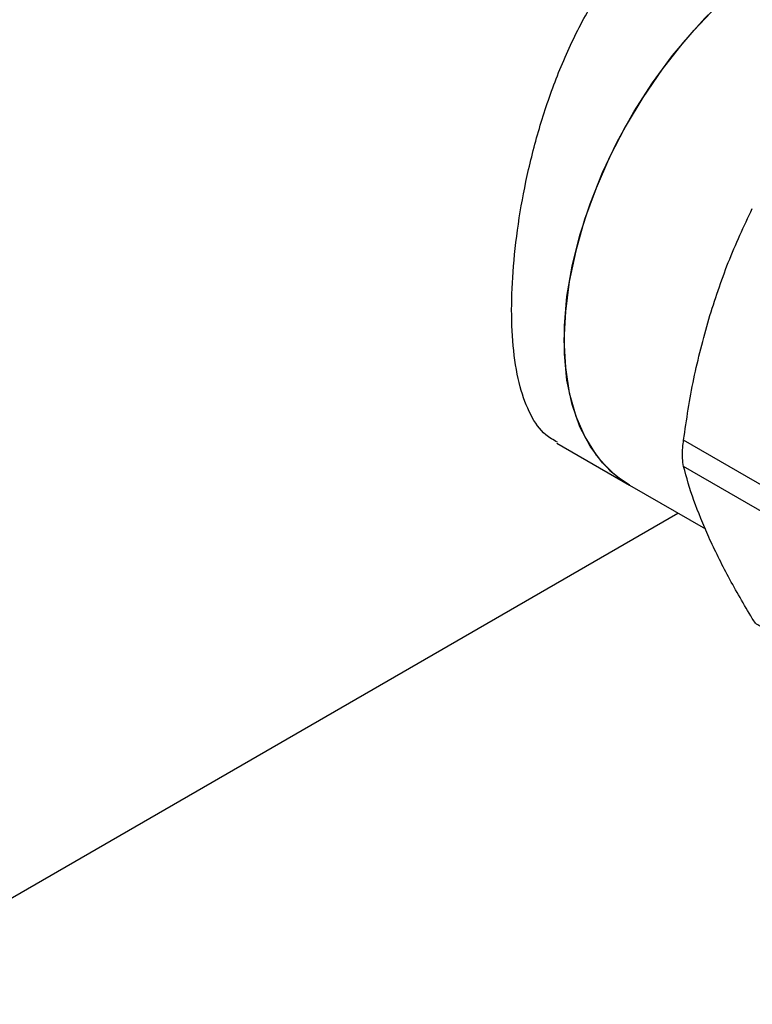
# Model space of a CAD drawing. Extents: x 0.4 to 10.6, y 0.4 to 8.1.
# Drawn here: x 2.1 to 2.2, y 5 to 5.1 of the extents above; entities that cross this region are included whole.
import ezdxf

# ---------------------------------------------------------------- set-up
doc = ezdxf.new("R2010")
doc.units = 0
doc.linetypes.add('SLD-SOLID', pattern=[0])
doc.layers.get('0').update_dxf_attribs({"linetype": 'CONTINUOUS'})

msp = doc.modelspace()

# ---------------------------------------------------------------- linework, layer by layer
at = {"color": 7, "linetype": 'SLD-SOLID'}
for p, q in [((2.12971, 5.08228), (2.1388, 5.07703)), ((2.16245, 5.07288), (2.14553, 5.08265)), ((2.16245, 5.0696), (2.14553, 5.07937)), ((2.1388, 5.07703), (2.14827, 5.07157)), ((2.03859, 5.01223), (2.14482, 5.07355))]:
    msp.add_line(p, q, dxfattribs=at)
at = {"color": 7, "linetype": 'SLD-SOLID', "flags": 128}
for points in [[(2.17836, 5.14556), (2.17668, 5.14638), (2.17427, 5.1471), (2.17167, 5.14741), (2.16892, 5.14729), (2.16605, 5.14674), (2.16309, 5.14578), (2.16008, 5.14442), (2.15705, 5.14267), (2.15404, 5.14055), (2.15108, 5.13809), (2.14821, 5.13531), (2.14546, 5.13225), (2.14287, 5.12895), (2.14045, 5.12544), (2.13826, 5.12176), (2.1363, 5.11796), (2.1346, 5.11409), (2.13318, 5.11018), (2.13206, 5.10628), (2.13125, 5.10244), (2.13077, 5.09871), (2.1306, 5.09512), (2.13077, 5.09172), (2.13126, 5.08856), (2.13208, 5.08566), (2.1332, 5.08306), (2.13462, 5.08079), (2.13632, 5.07888), (2.13828, 5.07734), (2.1388, 5.07703)], [(2.1388, 5.07703), (2.13726, 5.07807), (2.13543, 5.0798), (2.13386, 5.08189), (2.13259, 5.08433), (2.13162, 5.08709), (2.13097, 5.09013), (2.13065, 5.09342), (2.13065, 5.09692), (2.13097, 5.10058), (2.13162, 5.10438), (2.13259, 5.10825), (2.13386, 5.11216), (2.13543, 5.11606), (2.13726, 5.1199), (2.13934, 5.12364), (2.14165, 5.12724), (2.14416, 5.13065), (2.14684, 5.13384), (2.14965, 5.13676), (2.15257, 5.13938), (2.15556, 5.14167), (2.15858, 5.1436), (2.16161, 5.14516), (2.1646, 5.14632), (2.16752, 5.14707), (2.17033, 5.1474), (2.17301, 5.14731), (2.17551, 5.14679), (2.17782, 5.14586), (2.17836, 5.14556)]]:
    msp.add_lwpolyline(points, dxfattribs=at)
at = {"color": 7, "linetype": 'SLD-SOLID'}
for points, knots in [([(2.12977, 5.08239), (2.12927, 5.08267), (2.12793, 5.08341), (2.12638, 5.0857), (2.12502, 5.0892), (2.12424, 5.09362), (2.12398, 5.09874), (2.12422, 5.10435), (2.12493, 5.11029), (2.12612, 5.1165), (2.1278, 5.12277), (2.13002, 5.12901), (2.1328, 5.135), (2.13621, 5.14056), (2.14015, 5.14531), (2.14457, 5.14911), (2.14917, 5.15176), (2.15395, 5.15331), (2.15866, 5.15382), (2.16329, 5.15327), (2.16688, 5.15222), (2.16869, 5.15104), (2.16921, 5.1507)], [0, 0, 0, 0, 0.032733, 0.08752, 0.141392, 0.196985, 0.249959, 0.300627, 0.352819, 0.403473, 0.455502, 0.507965, 0.561849, 0.615991, 0.67182, 0.72385, 0.777565, 0.82689, 0.877603, 0.927876, 0.979447, 1, 1, 1, 1]), ([(2.14868, 5.09776), (2.14945, 5.10015), (2.151, 5.10494), (2.15308, 5.10934), (2.15412, 5.11156)], [0, 0, 0, 0, 0.497498, 1, 1, 1, 1]), ([(2.14553, 5.08265), (2.14591, 5.08522), (2.14667, 5.09038), (2.14801, 5.09529), (2.14868, 5.09776)], [0, 0, 0, 0, 0.497697, 1, 1, 1, 1]), ([(2.14553, 5.07937), (2.14548, 5.07968), (2.14537, 5.08031), (2.1454, 5.08153), (2.1455, 5.08234), (2.14553, 5.08265)], [0, 0, 0, 0, 0.384897, 0.770133, 1, 1, 1, 1]), ([(2.14868, 5.07053), (2.14802, 5.07209), (2.14668, 5.07522), (2.14592, 5.07798), (2.14553, 5.07937)], [0, 0, 0, 0, 0.497498, 1, 1, 1, 1]), ([(2.15412, 5.06038), (2.15309, 5.06213), (2.15101, 5.06565), (2.14946, 5.0689), (2.14868, 5.07053)], [0, 0, 0, 0, 0.497697, 1, 1, 1, 1]), ([(2.15508, 5.05942), (2.15489, 5.05953), (2.15454, 5.05973), (2.15425, 5.06018), (2.15412, 5.06038)], [0, 0, 0, 0, 0.540779, 1, 1, 1, 1])]:
    msp.add_open_spline(points, degree=3, knots=knots, dxfattribs=at)

doc.saveas('drawing.dxf')
